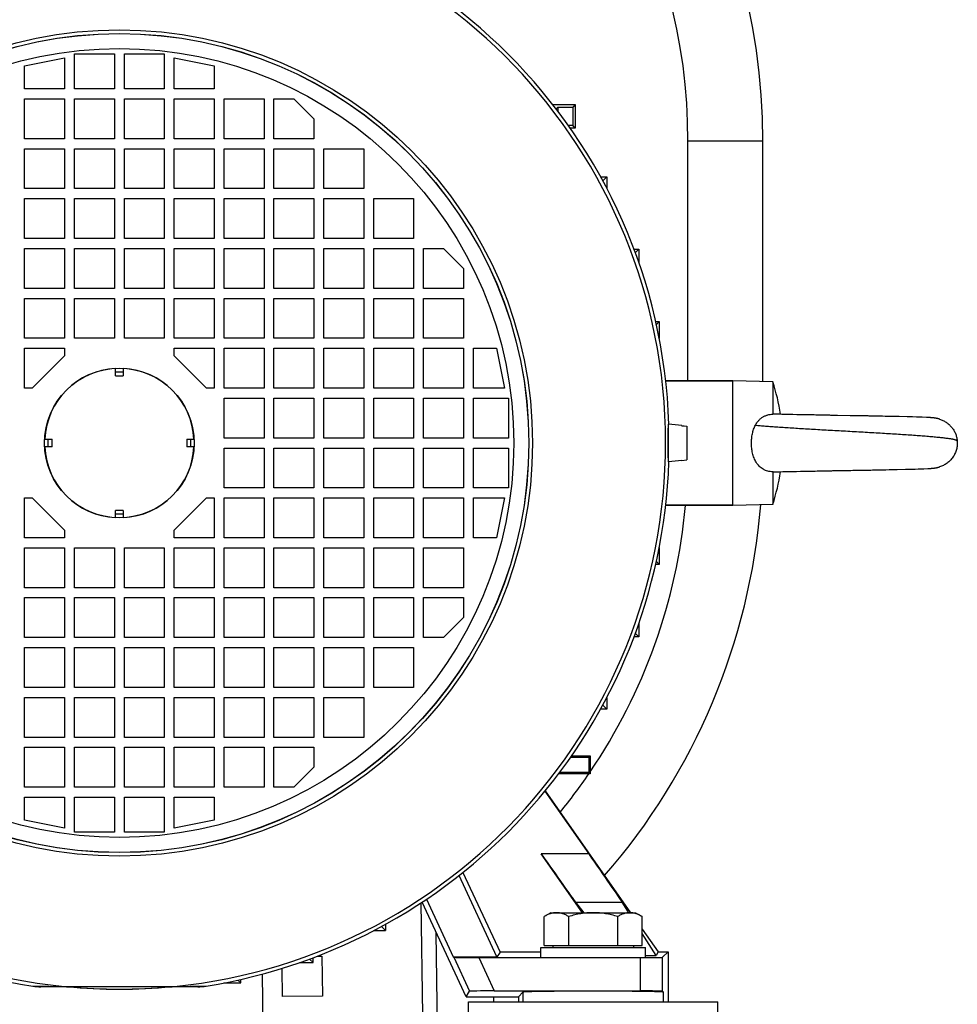
# Model space of a CAD drawing. Units: millimetres. Extents: x -2256 to 1804, y -825 to 1296.
# Drawn here: x 1589 to 1777, y 120 to 317 of the extents above; entities that cross this region are included whole.
import ezdxf

# ---------------------------------------------------------------- set-up
doc = ezdxf.new("R2010")
doc.units = ezdxf.units.MM
doc.header["$LTSCALE"] = 19.36
doc.layers.get('0').update_dxf_attribs({"linetype": 'CONTINUOUS'})
doc.layers.add('02___PRT_ALL_AXES', color=7, linetype='CONTINUOUS')

msp = doc.modelspace()

# ---------------------------------------------------------------- linework, layer by layer
at = {"color": 7, "linetype": 'CONTINUOUS'}
for p, q in [((1599.85, 303.55), (1599.85, 310.55)), ((1599.85, 310.55), (1607.85, 310.55)), ((1607.85, 310.55), (1607.85, 303.55)), ((1609.85, 303.55), (1609.85, 310.55)), ((1609.85, 310.55), (1617.85, 310.55)), ((1617.85, 310.55), (1617.85, 303.55)), ((1589.85, 308.15), (1597.85, 309.75)), ((1589.85, 303.55), (1589.85, 308.15)), ((1597.85, 309.75), (1597.85, 303.55)), ((1619.85, 303.55), (1619.85, 309.75)), ((1619.85, 309.75), (1627.85, 308.15)), ((1627.85, 308.15), (1627.85, 303.55)), ((1597.85, 303.55), (1589.85, 303.55)), ((1607.85, 303.55), (1599.85, 303.55)), ((1617.85, 303.55), (1609.85, 303.55)), ((1627.85, 303.55), (1619.85, 303.55)), ((1589.85, 293.55), (1589.85, 301.55)), ((1589.85, 301.55), (1597.85, 301.55)), ((1597.85, 301.55), (1597.85, 293.55)), ((1599.85, 293.55), (1599.85, 301.55)), ((1599.85, 301.55), (1607.85, 301.55)), ((1607.85, 301.55), (1607.85, 293.55)), ((1609.85, 293.55), (1609.85, 301.55)), ((1609.85, 301.55), (1617.85, 301.55)), ((1617.85, 301.55), (1617.85, 293.55)), ((1619.85, 293.55), (1619.85, 301.55)), ((1619.85, 301.55), (1627.85, 301.55)), ((1627.85, 301.55), (1627.85, 293.55)), ((1629.85, 293.55), (1629.85, 301.55)), ((1629.85, 301.55), (1637.85, 301.55)), ((1637.85, 301.55), (1637.85, 293.55)), ((1639.85, 293.55), (1639.85, 301.55)), ((1639.85, 301.55), (1643.85, 301.55)), ((1643.85, 301.55), (1647.85, 297.55)), ((1695.75, 300.4), (1700.26, 300.4)), ((1700.26, 300.4), (1699.77, 299.91)), ((1700.26, 300.4), (1700.26, 295.7)), ((1696.77, 299.91), (1696.41, 299.55)), ((1696.77, 299.91), (1699.77, 299.91)), ((1696.77, 299.91), (1696.77, 299.07)), ((1699.77, 299.91), (1699.77, 296.19)), ((1647.85, 297.55), (1647.85, 293.55)), ((1699.77, 296.19), (1698.88, 296.19)), ((1700.26, 295.7), (1699.77, 296.19)), ((1700.26, 295.7), (1699.22, 295.7)), ((1597.85, 293.55), (1589.85, 293.55)), ((1607.85, 293.55), (1599.85, 293.55)), ((1617.85, 293.55), (1609.85, 293.55)), ((1627.85, 293.55), (1619.85, 293.55)), ((1637.85, 293.55), (1629.85, 293.55)), ((1647.85, 293.55), (1639.85, 293.55)), ((1737.85, 244.89), (1737.85, 293.14)), ((1589.85, 283.55), (1589.85, 291.55)), ((1589.85, 291.55), (1597.85, 291.55)), ((1597.85, 291.55), (1597.85, 283.55)), ((1599.85, 283.55), (1599.85, 291.55)), ((1599.85, 291.55), (1607.85, 291.55)), ((1607.85, 291.55), (1607.85, 283.55)), ((1609.85, 283.55), (1609.85, 291.55)), ((1609.85, 291.55), (1617.85, 291.55)), ((1617.85, 291.55), (1617.85, 283.55)), ((1619.85, 283.55), (1619.85, 291.55)), ((1619.85, 291.55), (1627.85, 291.55)), ((1627.85, 291.55), (1627.85, 283.55)), ((1629.85, 283.55), (1629.85, 291.55)), ((1629.85, 291.55), (1637.85, 291.55)), ((1637.85, 291.55), (1637.85, 283.55)), ((1639.85, 283.55), (1639.85, 291.55)), ((1639.85, 291.55), (1647.85, 291.55)), ((1647.85, 291.55), (1647.85, 283.55)), ((1649.85, 283.55), (1649.85, 291.55)), ((1649.85, 291.55), (1657.85, 291.55)), ((1657.85, 291.55), (1657.85, 283.55)), ((1705.33, 285.9), (1706.57, 285.9)), ((1706.57, 285.9), (1705.77, 285.1)), ((1706.57, 285.9), (1706.57, 283.6)), ((1597.85, 283.55), (1589.85, 283.55)), ((1607.85, 283.55), (1599.85, 283.55)), ((1617.85, 283.55), (1609.85, 283.55)), ((1627.85, 283.55), (1619.85, 283.55)), ((1637.85, 283.55), (1629.85, 283.55)), ((1647.85, 283.55), (1639.85, 283.55)), ((1657.85, 283.55), (1649.85, 283.55)), ((1589.85, 273.55), (1589.85, 281.55)), ((1589.85, 281.55), (1597.85, 281.55)), ((1597.85, 281.55), (1597.85, 273.55)), ((1599.85, 273.55), (1599.85, 281.55)), ((1599.85, 281.55), (1607.85, 281.55)), ((1607.85, 281.55), (1607.85, 273.55)), ((1609.85, 273.55), (1609.85, 281.55)), ((1609.85, 281.55), (1617.85, 281.55)), ((1617.85, 281.55), (1617.85, 273.55)), ((1619.85, 273.55), (1619.85, 281.55)), ((1619.85, 281.55), (1627.85, 281.55)), ((1627.85, 281.55), (1627.85, 273.55)), ((1629.85, 273.55), (1629.85, 281.55)), ((1629.85, 281.55), (1637.85, 281.55)), ((1637.85, 281.55), (1637.85, 273.55)), ((1639.85, 281.55), (1647.85, 281.55)), ((1639.85, 273.55), (1639.85, 281.55)), ((1647.85, 281.55), (1647.85, 273.55)), ((1649.85, 281.55), (1657.85, 281.55)), ((1649.85, 273.55), (1649.85, 281.55)), ((1657.85, 281.55), (1657.85, 273.55)), ((1659.85, 281.55), (1667.85, 281.55)), ((1659.85, 273.55), (1659.85, 281.55)), ((1667.85, 281.55), (1667.85, 273.55)), ((1597.85, 273.55), (1589.85, 273.55)), ((1607.85, 273.55), (1599.85, 273.55)), ((1617.85, 273.55), (1609.85, 273.55)), ((1627.85, 273.55), (1619.85, 273.55)), ((1637.85, 273.55), (1629.85, 273.55)), ((1647.85, 273.55), (1639.85, 273.55)), ((1657.85, 273.55), (1649.85, 273.55)), ((1667.85, 273.55), (1659.85, 273.55)), ((1589.85, 263.55), (1589.85, 271.55)), ((1589.85, 271.55), (1597.85, 271.55)), ((1597.85, 271.55), (1597.85, 263.55)), ((1599.85, 263.55), (1599.85, 271.55)), ((1599.85, 271.55), (1607.85, 271.55)), ((1607.85, 271.55), (1607.85, 263.55)), ((1609.85, 263.55), (1609.85, 271.55)), ((1609.85, 271.55), (1617.85, 271.55)), ((1617.85, 271.55), (1617.85, 263.55)), ((1619.85, 263.55), (1619.85, 271.55)), ((1619.85, 271.55), (1627.85, 271.55)), ((1627.85, 271.55), (1627.85, 263.55)), ((1629.85, 263.55), (1629.85, 271.55)), ((1629.85, 271.55), (1637.85, 271.55)), ((1637.85, 271.55), (1637.85, 263.55)), ((1639.85, 271.55), (1647.85, 271.55)), ((1639.85, 263.55), (1639.85, 271.55)), ((1647.85, 271.55), (1647.85, 263.55)), ((1649.85, 271.55), (1657.85, 271.55)), ((1649.85, 263.55), (1649.85, 271.55)), ((1657.85, 271.55), (1657.85, 263.55)), ((1659.85, 271.55), (1667.85, 271.55)), ((1659.85, 263.55), (1659.85, 271.55)), ((1667.85, 271.55), (1667.85, 263.55)), ((1669.85, 271.55), (1673.85, 271.55)), ((1669.85, 263.55), (1669.85, 271.55)), ((1673.85, 271.55), (1677.85, 267.55)), ((1712.03, 271.4), (1713, 271.4)), ((1713, 271.4), (1712.29, 270.69)), ((1713, 271.4), (1713, 268.7)), ((1677.85, 267.55), (1677.85, 263.55)), ((1597.85, 263.55), (1589.85, 263.55)), ((1607.85, 263.55), (1599.85, 263.55)), ((1617.85, 263.55), (1609.85, 263.55)), ((1627.85, 263.55), (1619.85, 263.55)), ((1637.85, 263.55), (1629.85, 263.55)), ((1647.85, 263.55), (1639.85, 263.55)), ((1657.85, 263.55), (1649.85, 263.55)), ((1667.85, 263.55), (1659.85, 263.55)), ((1677.85, 263.55), (1669.85, 263.55)), ((1589.85, 253.55), (1589.85, 261.55)), ((1589.85, 261.55), (1597.85, 261.55)), ((1597.85, 261.55), (1597.85, 253.55)), ((1599.85, 253.55), (1599.85, 261.55)), ((1599.85, 261.55), (1607.85, 261.55)), ((1607.85, 261.55), (1607.85, 253.55)), ((1609.85, 253.55), (1609.85, 261.55)), ((1609.85, 261.55), (1617.85, 261.55)), ((1617.85, 261.55), (1617.85, 253.55)), ((1619.85, 261.55), (1627.85, 261.55)), ((1619.85, 253.55), (1619.85, 261.55)), ((1627.85, 261.55), (1627.85, 253.55)), ((1629.85, 261.55), (1637.85, 261.55)), ((1629.85, 253.55), (1629.85, 261.55)), ((1637.85, 261.55), (1637.85, 253.55)), ((1639.85, 261.55), (1647.85, 261.55)), ((1639.85, 253.55), (1639.85, 261.55)), ((1647.85, 261.55), (1647.85, 253.55)), ((1649.85, 261.55), (1657.85, 261.55)), ((1649.85, 253.55), (1649.85, 261.55)), ((1657.85, 261.55), (1657.85, 253.55)), ((1659.85, 261.55), (1667.85, 261.55)), ((1659.85, 253.55), (1659.85, 261.55)), ((1667.85, 261.55), (1667.85, 253.55)), ((1669.85, 261.55), (1677.85, 261.55)), ((1669.85, 253.55), (1669.85, 261.55)), ((1677.85, 261.55), (1677.85, 253.55)), ((1716.38, 256.9), (1717.09, 256.9)), ((1717.09, 256.9), (1716.51, 256.32)), ((1717.09, 256.9), (1717.09, 253.51)), ((1597.85, 253.55), (1589.85, 253.55)), ((1607.85, 253.55), (1599.85, 253.55)), ((1617.85, 253.55), (1609.85, 253.55)), ((1627.85, 253.55), (1619.85, 253.55)), ((1637.85, 253.55), (1629.85, 253.55)), ((1647.85, 253.55), (1639.85, 253.55)), ((1657.85, 253.55), (1649.85, 253.55)), ((1667.85, 253.55), (1659.85, 253.55)), ((1677.85, 253.55), (1669.85, 253.55)), ((1589.85, 243.55), (1589.85, 251.55)), ((1589.85, 251.55), (1597.85, 251.55)), ((1597.85, 251.55), (1597.85, 250.05)), ((1619.85, 251.55), (1627.85, 251.55)), ((1619.85, 250.05), (1619.85, 251.55)), ((1627.85, 251.55), (1627.85, 243.55)), ((1629.85, 251.55), (1637.85, 251.55)), ((1629.85, 243.55), (1629.85, 251.55)), ((1637.85, 251.55), (1637.85, 243.55)), ((1639.85, 251.55), (1647.85, 251.55)), ((1639.85, 243.55), (1639.85, 251.55)), ((1647.85, 251.55), (1647.85, 243.55)), ((1649.85, 251.55), (1657.85, 251.55)), ((1649.85, 243.55), (1649.85, 251.55)), ((1657.85, 251.55), (1657.85, 243.55)), ((1659.85, 251.55), (1667.85, 251.55)), ((1659.85, 243.55), (1659.85, 251.55)), ((1667.85, 251.55), (1667.85, 243.55)), ((1669.85, 251.55), (1677.85, 251.55)), ((1669.85, 243.55), (1669.85, 251.55)), ((1677.85, 251.55), (1677.85, 243.55)), ((1679.85, 251.55), (1684.45, 251.55)), ((1679.85, 243.55), (1679.85, 251.55)), ((1684.45, 251.55), (1686.05, 243.55)), ((1597.85, 250.05), (1591.35, 243.55)), ((1626.35, 243.55), (1619.85, 250.05)), ((1608.1, 246.05), (1608.1, 247.53)), ((1609.6, 247.53), (1609.6, 246.05)), ((1731.85, 245.05), (1718.39, 245.05)), ((1739.85, 244.84), (1731.85, 245.05)), ((1731.85, 220.05), (1731.85, 245.05)), ((1739.85, 244.84), (1739.85, 238.34)), ((1591.35, 243.55), (1589.85, 243.55)), ((1627.85, 243.55), (1626.35, 243.55)), ((1637.85, 243.55), (1629.85, 243.55)), ((1647.85, 243.55), (1639.85, 243.55)), ((1657.85, 243.55), (1649.85, 243.55)), ((1667.85, 243.55), (1659.85, 243.55)), ((1677.85, 243.55), (1669.85, 243.55)), ((1686.05, 243.55), (1679.85, 243.55)), ((1629.85, 241.55), (1637.85, 241.55)), ((1629.85, 233.55), (1629.85, 241.55)), ((1637.85, 241.55), (1637.85, 233.55)), ((1639.85, 241.55), (1647.85, 241.55)), ((1639.85, 233.55), (1639.85, 241.55)), ((1647.85, 241.55), (1647.85, 233.55)), ((1649.85, 241.55), (1657.85, 241.55)), ((1649.85, 233.55), (1649.85, 241.55)), ((1657.85, 241.55), (1657.85, 233.55)), ((1659.85, 241.55), (1667.85, 241.55)), ((1659.85, 233.55), (1659.85, 241.55)), ((1667.85, 241.55), (1667.85, 233.55)), ((1669.85, 241.55), (1677.85, 241.55)), ((1669.85, 233.55), (1669.85, 241.55)), ((1677.85, 241.55), (1677.85, 233.55)), ((1679.85, 241.55), (1686.85, 241.55)), ((1679.85, 233.55), (1679.85, 241.55)), ((1686.85, 241.55), (1686.85, 233.55)), ((1740.19, 238.34), (1739.95, 238.35)), ((1740.67, 238.33), (1740.19, 238.34)), ((1741.17, 238.32), (1740.67, 238.33)), ((1741.7, 238.3), (1741.17, 238.32)), ((1742.39, 238.28), (1741.7, 238.3)), ((1743.12, 238.27), (1742.39, 238.28)), ((1743.89, 238.25), (1743.12, 238.27)), ((1744.69, 238.23), (1743.89, 238.25)), ((1745.34, 238.22), (1744.68, 238.23)), ((1745.85, 238.21), (1745.34, 238.22)), ((1746.36, 238.2), (1745.85, 238.21)), ((1746.89, 238.19), (1746.36, 238.2)), ((1747.24, 238.18), (1746.88, 238.19)), ((1747.59, 238.18), (1747.24, 238.18)), ((1747.77, 238.17), (1747.59, 238.18)), ((1748.13, 238.17), (1747.77, 238.17)), ((1748.5, 238.16), (1748.13, 238.17)), ((1748.87, 238.15), (1748.5, 238.16)), ((1749.05, 238.15), (1748.86, 238.15)), ((1749.42, 238.14), (1749.05, 238.15)), ((1749.61, 238.14), (1749.42, 238.14)), ((1749.79, 238.13), (1749.61, 238.14)), ((1750.17, 238.13), (1749.79, 238.13)), ((1750.36, 238.12), (1750.17, 238.13)), ((1750.55, 238.12), (1750.36, 238.12)), ((1750.93, 238.11), (1750.54, 238.12)), ((1751.12, 238.11), (1750.92, 238.11)), ((1751.31, 238.11), (1751.11, 238.11)), ((1751.5, 238.1), (1751.3, 238.11)), ((1751.88, 238.1), (1751.49, 238.1)), ((1752.07, 238.09), (1751.88, 238.1)), ((1752.26, 238.09), (1752.07, 238.09)), ((1752.45, 238.09), (1752.26, 238.09)), ((1752.65, 238.08), (1752.45, 238.09)), ((1752.84, 238.08), (1752.65, 238.08)), ((1755.35, 238.03), (1752.84, 238.08)), ((1755.54, 238.03), (1755.35, 238.03)), ((1755.74, 238.03), (1755.54, 238.03)), ((1755.93, 238.02), (1755.73, 238.03)), ((1756.12, 238.02), (1755.93, 238.02)), ((1756.31, 238.02), (1756.12, 238.02)), ((1756.7, 238.01), (1756.31, 238.02)), ((1756.89, 238.01), (1756.7, 238.01)), ((1757.08, 238), (1756.89, 238.01)), ((1757.27, 238), (1757.08, 238)), ((1757.65, 237.99), (1757.27, 238)), ((1757.84, 237.99), (1757.65, 237.99)), ((1758.03, 237.99), (1757.84, 237.99)), ((1758.41, 237.98), (1758.03, 237.99)), ((1758.6, 237.98), (1758.41, 237.98)), ((1758.97, 237.97), (1758.6, 237.98)), ((1759.16, 237.96), (1758.97, 237.97)), ((1759.53, 237.96), (1759.16, 237.96)), ((1759.72, 237.95), (1759.53, 237.96)), ((1760.08, 237.95), (1759.71, 237.95)), ((1760.45, 237.94), (1760.08, 237.95)), ((1760.81, 237.93), (1760.45, 237.94)), ((1761.17, 237.93), (1760.81, 237.93)), ((1761.52, 237.92), (1761.17, 237.93)), ((1761.88, 237.91), (1761.52, 237.92)), ((1762.4, 237.9), (1761.87, 237.91)), ((1763.08, 237.89), (1762.4, 237.9)), ((1765.18, 237.84), (1763.08, 237.89)), ((1766.79, 237.8), (1765.18, 237.84)), ((1767.88, 237.77), (1766.79, 237.8)), ((1768.64, 237.75), (1767.87, 237.77)), ((1769.21, 237.73), (1768.64, 237.75)), ((1769.81, 237.71), (1769.21, 237.73)), ((1770.7, 237.68), (1769.81, 237.71)), ((1771.06, 237.66), (1770.7, 237.68)), ((1771.17, 237.65), (1770.95, 237.66)), ((1771.28, 237.65), (1771.12, 237.66)), ((1771.33, 237.65), (1771.23, 237.65)), ((1771.38, 237.64), (1771.28, 237.65)), ((1771.44, 237.64), (1771.33, 237.65)), ((1771.49, 237.64), (1771.38, 237.64)), ((1771.54, 237.63), (1771.44, 237.64)), ((1771.59, 237.63), (1771.49, 237.64)), ((1771.68, 237.62), (1771.59, 237.63)), ((1771.73, 237.62), (1771.63, 237.63)), ((1771.78, 237.61), (1771.68, 237.62)), ((1773.27, 237.35), (1773.23, 237.36)), ((1718.8, 235.05), (1718.94, 235.05)), ((1721.64, 236.07), (1718.94, 236.3)), ((1718.94, 228.8), (1718.94, 236.3)), ((1721.64, 236.07), (1721.64, 235.95)), ((1721.64, 236.04), (1722.64, 235.95)), ((1722.64, 235.86), (1721.64, 235.95)), ((1722.64, 235.95), (1722.64, 229.15)), ((1593.87, 233.3), (1595.35, 233.3)), ((1622.35, 233.3), (1623.83, 233.3)), ((1637.85, 233.55), (1629.85, 233.55)), ((1647.85, 233.55), (1639.85, 233.55)), ((1657.85, 233.55), (1649.85, 233.55)), ((1667.85, 233.55), (1659.85, 233.55)), ((1677.85, 233.55), (1669.85, 233.55)), ((1686.85, 233.55), (1679.85, 233.55)), ((1595.35, 231.8), (1593.87, 231.8)), ((1623.83, 231.8), (1622.35, 231.8)), ((1629.85, 231.55), (1637.85, 231.55)), ((1629.85, 223.55), (1629.85, 231.55)), ((1637.85, 231.55), (1637.85, 223.55)), ((1639.85, 231.55), (1647.85, 231.55)), ((1639.85, 223.55), (1639.85, 231.55)), ((1647.85, 231.55), (1647.85, 223.55)), ((1649.85, 231.55), (1657.85, 231.55)), ((1649.85, 223.55), (1649.85, 231.55)), ((1657.85, 231.55), (1657.85, 223.55)), ((1659.85, 231.55), (1667.85, 231.55)), ((1659.85, 223.55), (1659.85, 231.55)), ((1667.85, 231.55), (1667.85, 223.55)), ((1669.85, 231.55), (1677.85, 231.55)), ((1669.85, 223.55), (1669.85, 231.55)), ((1677.85, 231.55), (1677.85, 223.55)), ((1679.85, 231.55), (1686.85, 231.55)), ((1679.85, 223.55), (1679.85, 231.55)), ((1686.85, 231.55), (1686.85, 223.55)), ((1718.8, 230.05), (1718.94, 230.05)), ((1721.64, 229.04), (1718.94, 228.8)), ((1721.64, 229.06), (1722.64, 229.15)), ((1721.64, 229.06), (1721.64, 229.04)), ((1751.33, 227), (1751.52, 227)), ((1751.52, 227), (1751.71, 227)), ((1751.71, 227), (1751.9, 227.01)), ((1751.9, 227.01), (1752.09, 227.01)), ((1752.09, 227.01), (1752.47, 227.02)), ((1752.47, 227.02), (1752.66, 227.02)), ((1752.66, 227.02), (1752.85, 227.02)), ((1752.85, 227.02), (1753.04, 227.03)), ((1753.04, 227.03), (1753.23, 227.03)), ((1753.23, 227.03), (1754.77, 227.06)), ((1754.77, 227.06), (1754.96, 227.06)), ((1754.96, 227.06), (1755.15, 227.07)), ((1755.15, 227.07), (1755.34, 227.07)), ((1755.34, 227.07), (1755.53, 227.07)), ((1755.53, 227.07), (1755.92, 227.08)), ((1755.92, 227.08), (1756.11, 227.08)), ((1756.11, 227.08), (1756.3, 227.09)), ((1756.3, 227.09), (1756.49, 227.09)), ((1756.49, 227.09), (1756.68, 227.09)), ((1756.68, 227.09), (1756.87, 227.1)), ((1756.87, 227.1), (1757.25, 227.1)), ((1757.25, 227.1), (1757.44, 227.11)), ((1757.44, 227.11), (1757.63, 227.11)), ((1757.63, 227.11), (1758, 227.12)), ((1758, 227.12), (1758.19, 227.12)), ((1758.19, 227.12), (1758.38, 227.12)), ((1758.38, 227.12), (1758.75, 227.13)), ((1758.75, 227.13), (1758.94, 227.13)), ((1758.94, 227.13), (1759.31, 227.14)), ((1759.31, 227.14), (1759.49, 227.14)), ((1759.49, 227.14), (1759.86, 227.15)), ((1759.86, 227.15), (1760.22, 227.16)), ((1760.22, 227.16), (1760.58, 227.16)), ((1760.58, 227.16), (1760.94, 227.17)), ((1760.94, 227.17), (1761.29, 227.18)), ((1761.29, 227.18), (1761.65, 227.19)), ((1761.65, 227.19), (1761.99, 227.19)), ((1761.99, 227.19), (1762.51, 227.2)), ((1762.51, 227.2), (1763.19, 227.22)), ((1763.18, 227.22), (1764.8, 227.25)), ((1764.8, 227.25), (1766.43, 227.29)), ((1766.43, 227.29), (1767.66, 227.32)), ((1767.66, 227.32), (1768.41, 227.34)), ((1768.41, 227.34), (1768.97, 227.36)), ((1768.97, 227.36), (1769.46, 227.38)), ((1769.46, 227.38), (1770.11, 227.4)), ((1770.11, 227.4), (1770.92, 227.44)), ((1770.92, 227.44), (1771.16, 227.45)), ((1771.16, 227.45), (1771.29, 227.46)), ((1771.29, 227.46), (1771.42, 227.46)), ((1771.42, 227.46), (1771.51, 227.47)), ((1771.51, 227.47), (1771.59, 227.47)), ((1771.59, 227.47), (1771.68, 227.48)), ((1771.76, 227.49), (1771.84, 227.49)), ((1771.8, 227.49), (1771.88, 227.5)), ((1771.84, 227.49), (1771.92, 227.5)), ((1771.88, 227.5), (1771.95, 227.51)), ((1771.92, 227.5), (1771.99, 227.51)), ((1773.21, 227.74), (1773.25, 227.75)), ((1739.85, 226.76), (1739.85, 220.26)), ((1739.95, 226.75), (1740.38, 226.77)), ((1740.38, 226.77), (1740.86, 226.78)), ((1740.86, 226.78), (1741.37, 226.79)), ((1741.37, 226.79), (1741.9, 226.81)), ((1741.9, 226.81), (1742.6, 226.82)), ((1742.6, 226.82), (1743.34, 226.84)), ((1743.34, 226.84), (1744.11, 226.86)), ((1744.11, 226.86), (1744.59, 226.87)), ((1744.59, 226.87), (1745.4, 226.88)), ((1745.4, 226.88), (1745.9, 226.89)), ((1745.9, 226.89), (1746.24, 226.9)), ((1746.24, 226.9), (1746.76, 226.91)), ((1746.76, 226.91), (1747.11, 226.92)), ((1747.11, 226.92), (1747.46, 226.93)), ((1747.46, 226.93), (1747.82, 226.93)), ((1747.82, 226.93), (1748.18, 226.94)), ((1748.18, 226.94), (1748.36, 226.94)), ((1748.36, 226.94), (1748.72, 226.95)), ((1748.72, 226.95), (1749.09, 226.96)), ((1749.09, 226.96), (1749.27, 226.96)), ((1749.27, 226.96), (1749.46, 226.96)), ((1749.45, 226.96), (1749.83, 226.97)), ((1749.83, 226.97), (1750.01, 226.97)), ((1750.01, 226.97), (1750.39, 226.98)), ((1750.38, 226.98), (1750.57, 226.98)), ((1750.57, 226.98), (1750.76, 226.99)), ((1750.76, 226.99), (1750.95, 226.99)), ((1750.95, 226.99), (1751.33, 227)), ((1637.85, 223.55), (1629.85, 223.55)), ((1647.85, 223.55), (1639.85, 223.55)), ((1657.85, 223.55), (1649.85, 223.55)), ((1667.85, 223.55), (1659.85, 223.55)), ((1677.85, 223.55), (1669.85, 223.55)), ((1686.85, 223.55), (1679.85, 223.55)), ((1589.85, 221.55), (1591.35, 221.55)), ((1589.85, 213.55), (1589.85, 221.55)), ((1591.35, 221.55), (1597.85, 215.05)), ((1619.85, 215.05), (1626.35, 221.55)), ((1626.35, 221.55), (1627.85, 221.55)), ((1627.85, 221.55), (1627.85, 213.55)), ((1629.85, 221.55), (1637.85, 221.55)), ((1629.85, 213.55), (1629.85, 221.55)), ((1637.85, 221.55), (1637.85, 213.55)), ((1639.85, 221.55), (1647.85, 221.55)), ((1639.85, 213.55), (1639.85, 221.55)), ((1647.85, 221.55), (1647.85, 213.55)), ((1649.85, 221.55), (1657.85, 221.55)), ((1649.85, 213.55), (1649.85, 221.55)), ((1657.85, 221.55), (1657.85, 213.55)), ((1659.85, 221.55), (1667.85, 221.55)), ((1659.85, 213.55), (1659.85, 221.55)), ((1667.85, 221.55), (1667.85, 213.55)), ((1669.85, 221.55), (1677.85, 221.55)), ((1669.85, 213.55), (1669.85, 221.55)), ((1677.85, 221.55), (1677.85, 213.55)), ((1679.85, 221.55), (1686.05, 221.55)), ((1679.85, 213.55), (1679.85, 221.55)), ((1686.05, 221.55), (1684.45, 213.55)), ((1731.85, 220.05), (1718.39, 220.05)), ((1739.85, 220.26), (1731.85, 220.05)), ((1608.1, 217.57), (1608.1, 219.05)), ((1609.6, 219.05), (1609.6, 217.57)), ((1597.85, 213.55), (1589.85, 213.55)), ((1597.85, 215.05), (1597.85, 213.55)), ((1619.85, 213.55), (1619.85, 215.05)), ((1627.85, 213.55), (1619.85, 213.55)), ((1637.85, 213.55), (1629.85, 213.55)), ((1647.85, 213.55), (1639.85, 213.55)), ((1657.85, 213.55), (1649.85, 213.55)), ((1667.85, 213.55), (1659.85, 213.55)), ((1677.85, 213.55), (1669.85, 213.55)), ((1684.45, 213.55), (1679.85, 213.55)), ((1589.85, 211.55), (1597.85, 211.55)), ((1589.85, 203.55), (1589.85, 211.55)), ((1597.85, 211.55), (1597.85, 203.55)), ((1599.85, 211.55), (1607.85, 211.55)), ((1599.85, 203.55), (1599.85, 211.55)), ((1607.85, 211.55), (1607.85, 203.55)), ((1609.85, 211.55), (1617.85, 211.55)), ((1609.85, 203.55), (1609.85, 211.55)), ((1617.85, 211.55), (1617.85, 203.55)), ((1619.85, 211.55), (1627.85, 211.55)), ((1619.85, 203.55), (1619.85, 211.55)), ((1627.85, 211.55), (1627.85, 203.55)), ((1629.85, 211.55), (1637.85, 211.55)), ((1629.85, 203.55), (1629.85, 211.55)), ((1637.85, 211.55), (1637.85, 203.55)), ((1639.85, 211.55), (1647.85, 211.55)), ((1639.85, 203.55), (1639.85, 211.55)), ((1647.85, 211.55), (1647.85, 203.55)), ((1649.85, 211.55), (1657.85, 211.55)), ((1649.85, 203.55), (1649.85, 211.55)), ((1657.85, 211.55), (1657.85, 203.55)), ((1659.85, 211.55), (1667.85, 211.55)), ((1659.85, 203.55), (1659.85, 211.55)), ((1667.85, 211.55), (1667.85, 203.55)), ((1669.85, 211.55), (1677.85, 211.55)), ((1669.85, 203.55), (1669.85, 211.55)), ((1677.85, 211.55), (1677.85, 203.55)), ((1717.09, 211.59), (1717.09, 208.2)), ((1717.09, 208.2), (1716.38, 208.2)), ((1717.09, 208.2), (1716.51, 208.78)), ((1597.85, 203.55), (1589.85, 203.55)), ((1607.85, 203.55), (1599.85, 203.55)), ((1617.85, 203.55), (1609.85, 203.55)), ((1627.85, 203.55), (1619.85, 203.55)), ((1637.85, 203.55), (1629.85, 203.55)), ((1647.85, 203.55), (1639.85, 203.55)), ((1657.85, 203.55), (1649.85, 203.55)), ((1667.85, 203.55), (1659.85, 203.55)), ((1677.85, 203.55), (1669.85, 203.55)), ((1589.85, 201.55), (1597.85, 201.55)), ((1589.85, 193.55), (1589.85, 201.55)), ((1597.85, 201.55), (1597.85, 193.55)), ((1599.85, 201.55), (1607.85, 201.55)), ((1599.85, 193.55), (1599.85, 201.55)), ((1607.85, 201.55), (1607.85, 193.55)), ((1609.85, 201.55), (1617.85, 201.55)), ((1609.85, 193.55), (1609.85, 201.55)), ((1617.85, 201.55), (1617.85, 193.55)), ((1619.85, 201.55), (1627.85, 201.55)), ((1619.85, 193.55), (1619.85, 201.55)), ((1627.85, 201.55), (1627.85, 193.55)), ((1629.85, 201.55), (1637.85, 201.55)), ((1629.85, 193.55), (1629.85, 201.55)), ((1637.85, 201.55), (1637.85, 193.55)), ((1639.85, 201.55), (1647.85, 201.55)), ((1639.85, 193.55), (1639.85, 201.55)), ((1647.85, 201.55), (1647.85, 193.55)), ((1649.85, 201.55), (1657.85, 201.55)), ((1649.85, 193.55), (1649.85, 201.55)), ((1657.85, 201.55), (1657.85, 193.55)), ((1659.85, 201.55), (1667.85, 201.55)), ((1659.85, 193.55), (1659.85, 201.55)), ((1667.85, 201.55), (1667.85, 193.55)), ((1669.85, 201.55), (1677.85, 201.55)), ((1669.85, 193.55), (1669.85, 201.55)), ((1677.85, 201.55), (1677.85, 197.55)), ((1677.85, 197.55), (1673.85, 193.55)), ((1713, 196.4), (1713, 193.7)), ((1597.85, 193.55), (1589.85, 193.55)), ((1607.85, 193.55), (1599.85, 193.55)), ((1617.85, 193.55), (1609.85, 193.55)), ((1627.85, 193.55), (1619.85, 193.55)), ((1637.85, 193.55), (1629.85, 193.55)), ((1647.85, 193.55), (1639.85, 193.55)), ((1657.85, 193.55), (1649.85, 193.55)), ((1667.85, 193.55), (1659.85, 193.55)), ((1673.85, 193.55), (1669.85, 193.55)), ((1713, 193.7), (1712.03, 193.7)), ((1713, 193.7), (1712.29, 194.41)), ((1589.85, 191.55), (1597.85, 191.55)), ((1589.85, 183.55), (1589.85, 191.55)), ((1597.85, 191.55), (1597.85, 183.55)), ((1599.85, 191.55), (1607.85, 191.55)), ((1599.85, 183.55), (1599.85, 191.55)), ((1607.85, 191.55), (1607.85, 183.55)), ((1609.85, 191.55), (1617.85, 191.55)), ((1609.85, 183.55), (1609.85, 191.55)), ((1617.85, 191.55), (1617.85, 183.55)), ((1619.85, 191.55), (1627.85, 191.55)), ((1619.85, 183.55), (1619.85, 191.55)), ((1627.85, 191.55), (1627.85, 183.55)), ((1629.85, 191.55), (1637.85, 191.55)), ((1629.85, 183.55), (1629.85, 191.55)), ((1637.85, 191.55), (1637.85, 183.55)), ((1639.85, 191.55), (1647.85, 191.55)), ((1639.85, 183.55), (1639.85, 191.55)), ((1647.85, 191.55), (1647.85, 183.55)), ((1649.85, 191.55), (1657.85, 191.55)), ((1649.85, 183.55), (1649.85, 191.55)), ((1657.85, 191.55), (1657.85, 183.55)), ((1659.85, 191.55), (1667.85, 191.55)), ((1659.85, 183.55), (1659.85, 191.55)), ((1667.85, 191.55), (1667.85, 183.55)), ((1597.85, 183.55), (1589.85, 183.55)), ((1607.85, 183.55), (1599.85, 183.55)), ((1617.85, 183.55), (1609.85, 183.55)), ((1627.85, 183.55), (1619.85, 183.55)), ((1637.85, 183.55), (1629.85, 183.55)), ((1647.85, 183.55), (1639.85, 183.55)), ((1657.85, 183.55), (1649.85, 183.55)), ((1667.85, 183.55), (1659.85, 183.55)), ((1589.85, 181.55), (1597.85, 181.55)), ((1589.85, 173.55), (1589.85, 181.55)), ((1597.85, 181.55), (1597.85, 173.55)), ((1599.85, 181.55), (1607.85, 181.55)), ((1599.85, 173.55), (1599.85, 181.55)), ((1607.85, 181.55), (1607.85, 173.55)), ((1609.85, 181.55), (1617.85, 181.55)), ((1609.85, 173.55), (1609.85, 181.55)), ((1617.85, 181.55), (1617.85, 173.55)), ((1619.85, 181.55), (1627.85, 181.55)), ((1619.85, 173.55), (1619.85, 181.55)), ((1627.85, 181.55), (1627.85, 173.55)), ((1629.85, 181.55), (1637.85, 181.55)), ((1629.85, 173.55), (1629.85, 181.55)), ((1637.85, 181.55), (1637.85, 173.55)), ((1639.85, 181.55), (1647.85, 181.55)), ((1639.85, 173.55), (1639.85, 181.55)), ((1647.85, 181.55), (1647.85, 173.55)), ((1649.85, 181.55), (1657.85, 181.55)), ((1649.85, 173.55), (1649.85, 181.55)), ((1657.85, 181.55), (1657.85, 173.55)), ((1706.57, 179.2), (1705.77, 180)), ((1706.57, 181.5), (1706.57, 179.2)), ((1706.57, 179.2), (1705.33, 179.2)), ((1597.85, 173.55), (1589.85, 173.55)), ((1607.85, 173.55), (1599.85, 173.55)), ((1617.85, 173.55), (1609.85, 173.55)), ((1627.85, 173.55), (1619.85, 173.55)), ((1637.85, 173.55), (1629.85, 173.55)), ((1647.85, 173.55), (1639.85, 173.55)), ((1657.85, 173.55), (1649.85, 173.55)), ((1589.85, 171.55), (1597.85, 171.55)), ((1589.85, 163.55), (1589.85, 171.55)), ((1597.85, 171.55), (1597.85, 163.55)), ((1599.85, 171.55), (1607.85, 171.55)), ((1599.85, 163.55), (1599.85, 171.55)), ((1607.85, 171.55), (1607.85, 163.55)), ((1609.85, 171.55), (1617.85, 171.55)), ((1609.85, 163.55), (1609.85, 171.55)), ((1617.85, 171.55), (1617.85, 163.55)), ((1619.85, 171.55), (1627.85, 171.55)), ((1619.85, 163.55), (1619.85, 171.55)), ((1627.85, 171.55), (1627.85, 163.55)), ((1629.85, 171.55), (1637.85, 171.55)), ((1629.85, 163.55), (1629.85, 171.55)), ((1637.85, 171.55), (1637.85, 163.55)), ((1639.85, 171.55), (1647.85, 171.55)), ((1639.85, 163.55), (1639.85, 171.55)), ((1647.85, 171.55), (1647.85, 167.55)), ((1699.53, 169.85), (1703.26, 169.85)), ((1703.26, 169.85), (1703, 169.59)), ((1703.26, 169.85), (1703.26, 166.25)), ((1699.35, 169.59), (1703, 169.59)), ((1703, 169.59), (1703, 166.51)), ((1647.85, 167.55), (1643.85, 163.55)), ((1703.26, 166.25), (1696.94, 166.25)), ((1703, 166.51), (1697.13, 166.51)), ((1703.26, 166.25), (1703, 166.51)), ((1597.85, 163.55), (1589.85, 163.55)), ((1607.85, 163.55), (1599.85, 163.55)), ((1617.85, 163.55), (1609.85, 163.55)), ((1627.85, 163.55), (1619.85, 163.55)), ((1637.85, 163.55), (1629.85, 163.55)), ((1643.85, 163.55), (1639.85, 163.55)), ((1703.01, 150.18), (1694.2, 162.76)), ((1694.25, 162.83), (1711.36, 138.39)), ((1589.85, 161.55), (1597.85, 161.55)), ((1589.85, 156.95), (1589.85, 161.55)), ((1597.85, 161.55), (1597.85, 155.35)), ((1599.85, 161.55), (1607.85, 161.55)), ((1599.85, 154.55), (1599.85, 161.55)), ((1607.85, 161.55), (1607.85, 154.55)), ((1609.85, 161.55), (1617.85, 161.55)), ((1609.85, 154.55), (1609.85, 161.55)), ((1617.85, 161.55), (1617.85, 154.55)), ((1619.85, 161.55), (1627.85, 161.55)), ((1619.85, 155.35), (1619.85, 161.55)), ((1627.85, 161.55), (1627.85, 156.95)), ((1597.85, 155.35), (1589.85, 156.95)), ((1627.85, 156.95), (1619.85, 155.35)), ((1607.85, 154.55), (1599.85, 154.55)), ((1617.85, 154.55), (1609.85, 154.55)), ((1701.69, 138.39), (1693.43, 150.18)), ((1677.72, 146.46), (1685.17, 130.47)), ((1684.54, 129.57), (1676.95, 145.85)), ((1678.38, 121.55), (1669.54, 140.51)), ((1670.41, 141.09), (1675.78, 129.57)), ((1700.32, 140.51), (1701.94, 138.39)), ((1711.01, 138.39), (1709.66, 140.51)), ((1695.35, 138.39), (1694.03, 137.63)), ((1695.35, 138.39), (1712.35, 138.39)), ((1712.35, 138.39), (1713.66, 137.63)), ((1694.03, 131.79), (1694.03, 137.63)), ((1698.94, 131.79), (1698.94, 137.63)), ((1708.76, 131.79), (1708.76, 137.63)), ((1713.66, 131.79), (1713.66, 137.63)), ((1659.9, 134.83), (1662.2, 134.83)), ((1662.2, 134.83), (1661.4, 135.63)), ((1662.2, 136.07), (1662.2, 134.83)), ((1713.66, 135.1), (1716.85, 130.55)), ((1716.48, 129.84), (1713.66, 134.25)), ((1685.17, 130.47), (1684.48, 129.39)), ((1693.35, 130.47), (1685.17, 130.47)), ((1693.35, 131.39), (1714.35, 131.39)), ((1693.35, 129.39), (1693.35, 131.39)), ((1694.03, 131.79), (1713.66, 131.79)), ((1695.75, 131.79), (1695.75, 131.39)), ((1711.95, 131.79), (1711.95, 131.39)), ((1714.35, 129.39), (1714.35, 131.39)), ((1716.85, 130.55), (1716.48, 129.84)), ((1716.85, 130.55), (1718.85, 130.55)), ((1718.85, 130.55), (1717.75, 129.45)), ((1718.85, 130.55), (1718.85, 120.55)), ((1645, 128.4), (1647.7, 128.4)), ((1647.7, 128.4), (1646.99, 129.11)), ((1647.7, 128.4), (1647.7, 129.37)), ((1675.78, 129.57), (1684.54, 129.57)), ((1675.9, 129.47), (1675.78, 129.57)), ((1680.91, 129.39), (1713.25, 129.39)), ((1684.54, 129.57), (1684.48, 129.39)), ((1714.35, 129.84), (1716.48, 129.84)), ((1633.2, 124.31), (1632.62, 124.89)), ((1633.2, 124.31), (1633.2, 125.02)), ((1624.61, 123.55), (1593.09, 123.55)), ((1629.81, 124.31), (1633.2, 124.31)), ((1678.38, 121.55), (1679.08, 122.65)), ((1684.02, 122.71), (1713.25, 122.71)), ((1688.85, 121.55), (1689.77, 122.47)), ((1717.75, 122.65), (1717.93, 122.47)), ((1678.38, 121.55), (1688.85, 121.55)), ((1683.85, 121.55), (1683.85, 120.55)), ((1688.85, 121.55), (1688.85, 120.55))]:
    msp.add_line(p, q, dxfattribs=at)
at = {"color": 9, "linetype": 'CONTINUOUS'}
for p, q in [((1722.85, 293.14), (1737.85, 293.14)), ((1722.85, 245.05), (1722.85, 293.14)), ((1608.1, 246.85), (1609.6, 246.85)), ((1608.1, 246.05), (1609.6, 246.05)), ((1731.85, 244.96), (1718.4, 244.96)), ((1594.56, 231.8), (1594.56, 233.3)), ((1595.35, 231.8), (1595.35, 233.3)), ((1622.35, 233.3), (1622.35, 231.8)), ((1623.14, 233.3), (1623.14, 231.8)), ((1718.4, 220.14), (1731.85, 220.14)), ((1609.6, 219.05), (1608.1, 219.05)), ((1609.6, 218.26), (1608.1, 218.26)), ((1703.01, 150.18), (1693.43, 150.18)), ((1669.32, 140.37), (1669.62, 117.95)), ((1700.32, 140.51), (1709.66, 140.51)), ((1675.9, 129.47), (1679.08, 122.65)), ((1680.91, 129.39), (1684.02, 122.71)), ((1713.25, 129.39), (1713.25, 122.71)), ((1717.75, 122.65), (1717.75, 129.45)), ((1597.77, 123.61), (1619.93, 123.61)), ((1689.77, 122.47), (1689.77, 120.55)), ((1717.93, 120.55), (1717.93, 122.47))]:
    msp.add_line(p, q, dxfattribs=at)
at = {"color": 3, "linetype": 'CONTINUOUS'}
for p, q in [((1672.81, 103.53), (1672.4, 134.38)), ((1648.48, 129.67), (1649.46, 129.68)), ((1649.46, 129.68), (1649.57, 121.69)), ((1641.57, 121.58), (1641.49, 127.24)), ((1637.51, 126.09), (1637.78, 105.53)), ((1649.57, 121.69), (1641.57, 121.58))]:
    msp.add_line(p, q, dxfattribs=at)
at = {"color": 7, "linetype": 'CONTINUOUS'}
for points in [[(1773.23, 237.36), (1773.2, 237.37), (1773.16, 237.38), (1773.12, 237.39), (1773.09, 237.4), (1773.05, 237.41), (1773.01, 237.42), (1772.97, 237.43), (1772.93, 237.44), (1772.89, 237.45), (1772.85, 237.45), (1772.81, 237.46), (1772.76, 237.47), (1772.72, 237.48), (1772.68, 237.49), (1772.63, 237.5), (1772.58, 237.51), (1772.54, 237.52), (1772.49, 237.52), (1772.44, 237.53), (1772.39, 237.54), (1772.34, 237.55), (1772.29, 237.56), (1772.24, 237.56), (1772.19, 237.57), (1772.14, 237.58), (1772.09, 237.58), (1772.05, 237.59), (1772, 237.59), (1771.96, 237.6), (1771.91, 237.6), (1771.87, 237.61), (1771.78, 237.61)], [(1773.09, 237.4), (1773.05, 237.41), (1773.01, 237.42), (1772.97, 237.43), (1772.93, 237.44), (1772.89, 237.45), (1772.85, 237.45), (1772.81, 237.46), (1772.76, 237.47), (1772.72, 237.48), (1772.68, 237.49), (1772.63, 237.5), (1772.58, 237.51), (1772.54, 237.52), (1772.49, 237.52), (1772.44, 237.53), (1772.39, 237.54), (1772.34, 237.55), (1772.29, 237.56), (1772.24, 237.56), (1772.19, 237.57), (1772.14, 237.58), (1772.09, 237.58), (1772.05, 237.59), (1772, 237.59), (1771.96, 237.6), (1771.91, 237.6), (1771.87, 237.61), (1771.82, 237.61)], [(1771.68, 227.48), (1771.72, 227.48), (1771.8, 227.49)], [(1771.99, 227.51), (1772.04, 227.51), (1772.08, 227.52), (1772.12, 227.52), (1772.16, 227.53), (1772.2, 227.54), (1772.25, 227.54), (1772.29, 227.55), (1772.33, 227.55), (1772.37, 227.56), (1772.41, 227.57), (1772.45, 227.57), (1772.5, 227.58), (1772.54, 227.59), (1772.58, 227.59), (1772.61, 227.6), (1772.65, 227.61), (1772.69, 227.62), (1772.73, 227.62), (1772.76, 227.63), (1772.8, 227.64), (1772.83, 227.65), (1772.87, 227.65), (1772.9, 227.66), (1772.93, 227.67), (1772.96, 227.68), (1773, 227.68), (1773.03, 227.69), (1773.06, 227.7), (1773.09, 227.71), (1773.12, 227.72), (1773.15, 227.72)], [(1771.99, 227.51), (1772.04, 227.51), (1772.08, 227.52), (1772.12, 227.52), (1772.16, 227.53), (1772.2, 227.54), (1772.25, 227.54)], [(1773.15, 227.72), (1773.18, 227.73), (1773.21, 227.74), (1773.22, 227.74)]]:
    msp.add_lwpolyline(points, dxfattribs=at)
at = {"color": 9, "linetype": 'CONTINUOUS'}
for radius in [82.83, 82.1, 82.08, 79.08]:
    msp.add_circle((1608.85, 232.55), radius, dxfattribs=at)
at = {"color": 7, "linetype": 'CONTINUOUS'}
msp.add_circle((1608.85, 232.55), 15, dxfattribs=at)
for centre, radius, start, end in [((1608.85, 293.14), 129, 0, 63.5149), ((1608.85, 232.55), 110.25, 91.944, 178.0534), ((1608.85, 232.55), 110.25, 1.9448, 88.056), ((1608.85, 232.55), 14.98, 92.8696, 177.1304), ((1608.85, 232.55), 14.98, 2.8696, 87.1304), ((1703.08, 232.55), 38.76, 8.5414, 18.4851), ((1739.94, 237.9), 0.45, 88.4741, 101.7362), ((1608.85, 232.55), 14.98, 182.8696, 267.1304), ((1608.85, 232.55), 14.98, 272.8696, 357.1304), ((1608.85, 232.55), 110.25, 181.9466, 260.9303), ((1608.85, 232.55), 110.25, 279.0697, 358.0552), ((1703.08, 232.55), 38.76, 341.5149, 351.4588), ((1608.85, 230.55), 129, 318.9558, 355.3931), ((1593.09, 133.83), 10.28, 260.9327, 269.9995), ((1608.85, 232.55), 109.5, 264.5255, 275.4745), ((1624.61, 133.83), 10.28, 270.0014, 279.0663)]:
    msp.add_arc(centre, radius, start, end, dxfattribs=at)
at = {"color": 9, "linetype": 'CONTINUOUS'}
for centre, radius, start, end in [((1608.85, 293.14), 114, 0, 59.6922), ((1608.85, 232.55), 109.51, 275.8067, 264.1933), ((1608.85, 230.55), 114, 325.9144, 354.7131), ((1608.85, 230.55), 114, 320.8382, 325.6614), ((1609.54, 1399.08), 1275.53, 269.1884, 269.47142), ((1598.78, 132.93), 9.38, 263.8074, 269.9987), ((1608.85, 232.55), 109.48, 264.6354, 275.3646), ((1618.92, 132.93), 9.38, 270.0013, 276.1926), ((1608.26, 1390.99), 1267.44, 270.5277, 270.81252)]:
    msp.add_arc(centre, radius, start, end, dxfattribs=at)
at = {"color": 7, "linetype": 'CONTINUOUS'}
for centre, major_axis, ratio, start_param, end_param in [((1693.59, 150.18), (-7, 10), 0.010723, 1.563287, 2.876802), ((1702.85, 150.18), (-7, 10), 0.010723, -2.891821, -1.578306), ((1680.87, 129.47), (4.97, 0), 0.015819, -3.121124, -1.563418), ((1713.25, 129.45), (4.5, 0), 0.013091, -1.570796, -0.01309), ((1684.05, 122.65), (4.97, 0), 0.011864, 1.576329, 3.134036), ((1703.85, 122.47), (14.08, 0), 0.013091, 0.01309, 3.128503), ((1713.25, 122.65), (4.5, 0), 0.013091, 0.01309, 1.570796)]:
    msp.add_ellipse(centre, major_axis=major_axis, ratio=ratio, start_param=start_param, end_param=end_param, dxfattribs=at)
for points, knots in [([(1736.38, 236.14), (1736.47, 236.3), (1736.65, 236.6), (1736.97, 237.03), (1737.35, 237.41), (1737.7, 237.68), (1738.01, 237.86), (1738.25, 237.98), (1738.5, 238.09), (1738.76, 238.17), (1739.03, 238.24), (1739.39, 238.31), (1739.66, 238.33), (1739.85, 238.34)], [0, 0, 0, 0, 0.123587, 0.246615, 0.369598, 0.493161, 0.555388, 0.617958, 0.680892, 0.744177, 0.807789, 0.871681, 1, 1, 1, 1]), ([(1773.27, 237.35), (1773.51, 237.28), (1773.85, 237.14), (1774.29, 236.92), (1774.71, 236.66), (1775.2, 236.29), (1775.62, 235.85), (1775.92, 235.46), (1776.2, 235.04), (1776.48, 234.49), (1776.72, 233.76), (1776.81, 233.26), (1776.83, 233)], [0, 0, 0, 0, 0.124286, 0.186079, 0.247712, 0.370678, 0.493756, 0.555535, 0.617544, 0.742514, 0.869613, 1, 1, 1, 1]), ([(1718.84, 235.55), (1718.83, 235.55), (1718.83, 235.55), (1718.83, 235.55), (1718.83, 235.54), (1718.83, 235.54), (1718.83, 235.53), (1718.82, 235.51), (1718.82, 235.47), (1718.82, 235.42), (1718.81, 235.35), (1718.81, 235.26), (1718.81, 235.16), (1718.81, 235.09), (1718.8, 235.05)], [0, 0, 0, 0, 0.006882, 0.012564, 0.020038, 0.029382, 0.040636, 0.068941, 0.148869, 0.25975, 0.401099, 0.57221, 0.772195, 1, 1, 1, 1]), ([(1718.8, 235.05), (1718.8, 234.98), (1718.8, 234.82), (1718.8, 234.46), (1718.8, 233.94), (1718.8, 233.27), (1718.8, 232.55), (1718.8, 231.83), (1718.8, 231.16), (1718.8, 230.65), (1718.8, 230.29), (1718.8, 230.13), (1718.8, 230.05)], [0, 0, 0, 0, 0.044524, 0.095944, 0.216271, 0.353722, 0.5, 0.646278, 0.783729, 0.904055, 0.955476, 1, 1, 1, 1]), ([(1718.84, 235.55), (1718.84, 235.55), (1718.84, 235.55), (1718.84, 235.55), (1718.84, 235.54), (1718.85, 235.53), (1718.85, 235.52), (1718.85, 235.5), (1718.86, 235.47), (1718.86, 235.42), (1718.87, 235.35), (1718.88, 235.26), (1718.88, 235.16), (1718.89, 235.09), (1718.89, 235.05)], [0, 0, 0, 0, 0.007034, 0.012829, 0.020417, 0.041227, 0.069722, 0.105961, 0.149937, 0.260943, 0.402252, 0.573153, 0.772753, 1, 1, 1, 1]), ([(1735.58, 232.55), (1735.58, 232.71), (1735.58, 233.02), (1735.62, 233.49), (1735.68, 233.96), (1735.76, 234.41), (1735.88, 234.87), (1736.01, 235.31), (1736.18, 235.73), (1736.31, 236.01), (1736.38, 236.14)], [0, 0, 0, 0, 0.126763, 0.253331, 0.379518, 0.505154, 0.630096, 0.75424, 0.877535, 1, 1, 1, 1]), ([(1776.83, 233), (1776.84, 232.85), (1776.86, 232.55), (1776.84, 232.1), (1776.78, 231.67), (1776.65, 231.11), (1776.41, 230.44), (1776.05, 229.82), (1775.71, 229.37), (1775.43, 229.05), (1775.12, 228.76), (1774.79, 228.5), (1774.43, 228.26), (1774.06, 228.06), (1773.66, 227.88), (1773.39, 227.79), (1773.25, 227.75)], [0, 0, 0, 0, 0.065552, 0.129992, 0.193547, 0.256413, 0.380592, 0.503672, 0.565093, 0.626508, 0.687995, 0.749642, 0.811542, 0.873806, 0.93657, 1, 1, 1, 1]), ([(1739.85, 226.76), (1739.68, 226.77), (1739.34, 226.8), (1738.84, 226.9), (1738.44, 227.03), (1738.14, 227.17), (1737.85, 227.33), (1737.51, 227.57), (1737.14, 227.9), (1736.82, 228.27), (1736.54, 228.68), (1736.3, 229.11), (1736.1, 229.56), (1735.93, 230.04), (1735.8, 230.52), (1735.7, 231.02), (1735.6, 231.7), (1735.58, 232.21), (1735.58, 232.55)], [0, 0, 0, 0, 0.063728, 0.127069, 0.18983, 0.220978, 0.251961, 0.313465, 0.374608, 0.435651, 0.496833, 0.558332, 0.620254, 0.682645, 0.745492, 0.808744, 0.872322, 1, 1, 1, 1]), ([(1718.8, 230.05), (1718.81, 230.01), (1718.81, 229.94), (1718.81, 229.84), (1718.81, 229.76), (1718.82, 229.68), (1718.82, 229.63), (1718.82, 229.59), (1718.83, 229.57), (1718.83, 229.56), (1718.83, 229.56), (1718.83, 229.56), (1718.83, 229.55), (1718.83, 229.55), (1718.84, 229.55)], [0, 0, 0, 0, 0.227805, 0.42779, 0.598901, 0.74025, 0.851131, 0.931059, 0.959364, 0.970618, 0.979962, 0.987436, 0.993118, 1, 1, 1, 1]), ([(1718.89, 230.05), (1718.89, 230.01), (1718.88, 229.94), (1718.88, 229.84), (1718.87, 229.76), (1718.86, 229.68), (1718.86, 229.63), (1718.85, 229.6), (1718.85, 229.58), (1718.85, 229.57), (1718.84, 229.56), (1718.84, 229.56), (1718.84, 229.55), (1718.84, 229.55), (1718.84, 229.55)], [0, 0, 0, 0, 0.227247, 0.426847, 0.597747, 0.739057, 0.850063, 0.89404, 0.930278, 0.958773, 0.979583, 0.987171, 0.992967, 1, 1, 1, 1]), ([(1739.95, 226.75), (1739.94, 226.75), (1739.91, 226.75), (1739.87, 226.76), (1739.85, 226.76)], [0, 0, 0, 0, 0.248886, 1, 1, 1, 1]), ([(1696.49, 138.39), (1696.38, 138.39), (1696.18, 138.38), (1695.86, 138.34), (1695.55, 138.28), (1695.14, 138.16), (1694.62, 137.95), (1694.23, 137.75), (1694.03, 137.63)], [0, 0, 0, 0, 0.119944, 0.240516, 0.36228, 0.485687, 0.738449, 1, 1, 1, 1]), ([(1698.94, 137.63), (1698.75, 137.75), (1698.35, 137.95), (1697.84, 138.16), (1697.42, 138.28), (1697.11, 138.34), (1696.8, 138.38), (1696.59, 138.39), (1696.49, 138.39)], [0, 0, 0, 0, 0.26155, 0.514311, 0.637719, 0.759483, 0.880056, 1, 1, 1, 1]), ([(1703.85, 138.39), (1703.43, 138.39), (1702.6, 138.36), (1701.37, 138.2), (1700.14, 137.96), (1699.34, 137.75), (1698.94, 137.63)], [0, 0, 0, 0, 0.249984, 0.499977, 0.749982, 1, 1, 1, 1]), ([(1708.76, 137.63), (1708.36, 137.75), (1707.55, 137.96), (1706.33, 138.2), (1705.09, 138.36), (1704.26, 138.39), (1703.85, 138.39)], [0, 0, 0, 0, 0.250017, 0.500021, 0.750014, 1, 1, 1, 1]), ([(1711.21, 138.39), (1711.11, 138.39), (1710.9, 138.38), (1710.59, 138.34), (1710.28, 138.28), (1709.86, 138.16), (1709.35, 137.95), (1708.95, 137.75), (1708.76, 137.63)], [0, 0, 0, 0, 0.119944, 0.240516, 0.36228, 0.485687, 0.738449, 1, 1, 1, 1]), ([(1713.66, 137.63), (1713.47, 137.75), (1713.07, 137.95), (1712.56, 138.16), (1712.14, 138.28), (1711.83, 138.34), (1711.52, 138.38), (1711.31, 138.39), (1711.21, 138.39)], [0, 0, 0, 0, 0.26155, 0.514311, 0.637719, 0.759483, 0.880056, 1, 1, 1, 1])]:
    msp.add_open_spline(points, degree=3, knots=knots, dxfattribs=at)
at = {"color": 9, "linetype": 'CONTINUOUS'}
msp.add_open_spline([(1736.38, 236.14), (1736.7, 236.11), (1737.38, 236.04), (1738.45, 235.95), (1739.62, 235.86), (1741.37, 235.74), (1743.77, 235.58), (1746.86, 235.39), (1750.16, 235.2), (1753.59, 235.01), (1756.5, 234.85), (1758.82, 234.72), (1760.54, 234.62), (1762.23, 234.52), (1763.87, 234.42), (1765.45, 234.32), (1766.97, 234.22), (1768.41, 234.12), (1769.76, 234.02), (1771.02, 233.91), (1772, 233.83), (1772.73, 233.76), (1773.24, 233.71), (1773.71, 233.66), (1774.16, 233.6), (1774.57, 233.55), (1774.95, 233.5), (1775.29, 233.46), (1775.61, 233.41), (1775.84, 233.37), (1776.02, 233.34), (1776.13, 233.31), (1776.24, 233.28), (1776.34, 233.25), (1776.43, 233.22), (1776.51, 233.18), (1776.59, 233.15), (1776.65, 233.12), (1776.7, 233.09), (1776.73, 233.07), (1776.75, 233.06), (1776.77, 233.04), (1776.78, 233.03), (1776.8, 233.02), (1776.81, 233.01), (1776.81, 233.01), (1776.82, 233.01), (1776.82, 233), (1776.82, 233), (1776.83, 233), (1776.83, 233), (1776.83, 233), (1776.83, 233), (1776.83, 233), (1776.83, 233), (1776.83, 233)], degree=3, knots=[0, 0, 0, 0, 0.023686, 0.050118, 0.079134, 0.110568, 0.179978, 0.256654, 0.338696, 0.424055, 0.510572, 0.553575, 0.596035, 0.63767, 0.678207, 0.717372, 0.754899, 0.790522, 0.823997, 0.855101, 0.883624, 0.896857, 0.909373, 0.921148, 0.932161, 0.942388, 0.951807, 0.960397, 0.968152, 0.975076, 0.97823, 0.98118, 0.98393, 0.986485, 0.98885, 0.991021, 0.99299, 0.994747, 0.996277, 0.996953, 0.997568, 0.998119, 0.998603, 0.99902, 0.999366, 0.999512, 0.99964, 0.999749, 0.999838, 0.999909, 0.999959, 0.999977, 0.99999, 0.999997, 1, 1, 1, 1], dxfattribs=at)
at = {"layer": '02___PRT_ALL_AXES', "color": 7, "linetype": 'CONTINUOUS'}
for p, q in [((1678.85, 120.55), (1728.85, 120.55)), ((1678.85, 100.55), (1678.85, 120.55)), ((1728.85, 100.55), (1728.85, 120.55))]:
    msp.add_line(p, q, dxfattribs=at)

doc.saveas('drawing.dxf')
